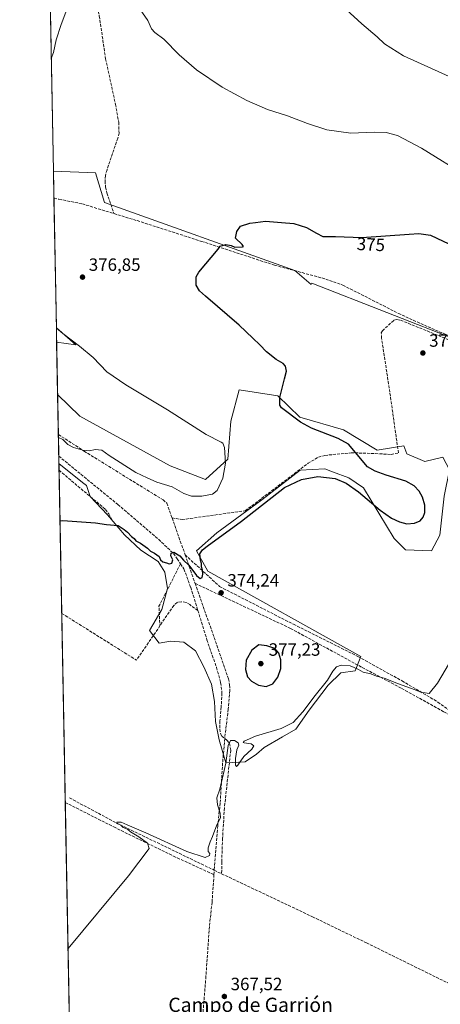
# Model space of a CAD drawing. Units: metres. Extents: x 632071 to 635547, y 4690354 to 4692733.
# Drawn here: x 632071 to 632308, y 4691191 to 4691745 of the extents above; entities that cross this region are included whole.
import ezdxf
from ezdxf.enums import TextEntityAlignment as Align

# ---------------------------------------------------------------- set-up
doc = ezdxf.new("R2010")
doc.units = ezdxf.units.M
doc.header["$MEASUREMENT"] = 0
doc.linetypes.add('DGN Style 3', pattern=[2.307223458686699, 1.648016756204785, -0.6592067024819142])
for name, color, linetype, lineweight in [('Comarca CxS', 21, 'Continuous', 0), ('Comunidad Autónoma CxS', 142, 'Continuous', 0), ('Corriente artificial lineal', 4, 'DGN Style 3', 13), ('Cultivos herbáceos CxS', 92, 'Continuous', 0), ('Curva de nivel maestra', 30, 'Continuous', 30), ('Curva de nivel normal', 30, 'Continuous', 0), ('Municipio CxS', 4, 'Continuous', 0), ('Pastizal CxS', 92, 'Continuous', 0), ('Provincia CxS', 1, 'Continuous', 0), ('Punto de cota en terreno', 7, 'Continuous', 0), ('Rótulo de curva de nivel directora', 7, 'Continuous', 0), ('Rótulo de punto de cota en terreno', 7, 'Continuous', 0), ('Suelo desnudo CxS', 253, 'Continuous', 0), ('Texto cartográfico', 7, 'Continuous', 0)]:
    doc.layers.add(name, color=color, linetype=linetype, lineweight=lineweight)
doc.styles.add('Style-Arial', font='txt')

# ---------------------------------------------------------------- blocks, each defined once
blk = doc.blocks.new('*U8')
at = {"layer": 'Pastizal CxS', "color": 92, "linetype": 'Continuous', "lineweight": 0}
blk.add_polyline3d([(632253.5888999999, 4691514.551100001, 373.9928000000073), (632272.4473000001, 4691503.101100001, 373.6396999999997), (632287.4977000002, 4691505.442500001, 372.8144000000029), (632289.2851, 4691501.080499999, 372.8365999999951), (632299.3879000006, 4691496.702500001, 372.7130000000034), (632309.4907000001, 4691499.059699999, 372.3497999999963), (632313.1948999995, 4691491.987700001, 371.8788999999961), (632310.1639, 4691477.170299999, 372.1036000000022), (632307.8063000003, 4691455.281099999, 371.7302000000054), (632303.0312999999, 4691446.4321, 371.6232000000018), (632288.4190999996, 4691446.9923, 372.1883999999991), (632282.0361000003, 4691453.313300001, 372.872199999998), (632264.7463999996, 4691481.8167, 374.7624000000069), (632256.4612999996, 4691487.491699999, 375.1524000000064), (632247.3021000001, 4691490.928900001, 375.2192000000068), (632243.0975000003, 4691492.5067, 375.2562999999937), (632229.1272999998, 4691491.799900001, 375.7341000000015), (632207.6120999996, 4691475.1691, 375.9179000000004), (632182.2956999998, 4691456.612299999, 375.852899999998), (632170.7695000004, 4691446.467900001, 375.644100000005), (632177.1101000002, 4691434.975500001, 374.9716000000044), (632263.3198999995, 4691387.020300001, 371.7206000000006), (632260.0870000003, 4691378.938100001, 370.2115000000049), (632252.0044999998, 4691377.860500001, 370.0834999999934), (632244.9999000002, 4691370.856100001, 370.3557000000001), (632234.2235000003, 4691356.846899999, 370.4907999999996), (632226.6801000005, 4691346.070699999, 370.1293000000005), (632219.1365, 4691341.760299999, 370.0292000000045), (632208.8991, 4691335.833500001, 369.801999999996), (632204.5884999996, 4691332.061699999, 369.9590999999928), (632198.1227000002, 4691327.751300001, 369.9070000000065), (632187.3463000003, 4691327.2127, 370.4260000000068), (632183.5746999999, 4691340.144300001, 371.3846999999951), (632181.4194999998, 4691350.3817, 372.574099999998), (632180.8809000002, 4691361.696900001, 372.7786999999953), (632179.2644999997, 4691371.395500001, 372.7277999999933), (632174.9540999997, 4691381.0941, 372.6916999999958), (632170.1048999998, 4691390.254100001, 372.6018999999943), (632163.6393999998, 4691395.103499999, 372.5020999999979), (632156.0959000001, 4691395.642300001, 372.6665000000066), (632149.6300999997, 4691394.5647, 372.7467999999935), (632144.2418999998, 4691401.569300001, 373.4796000000061), (632151.2467999998, 4691413.4231, 373.9379000000045), (632154.4797, 4691425.277100001, 374.8387999999977), (632152.8633000003, 4691434.436899999, 374.9064999999973), (632149.0916999998, 4691440.3639, 375.0160000000033), (632139.3931, 4691446.8299, 375.0007999999943), (632130.2333000004, 4691455.4509, 375.0546000000031), (632120.5349000003, 4691466.766100001, 375.9732999999979), (632110.8362999996, 4691477.003699999, 376.4385000000038), (632108.7889, 4691483.1461, 377.2271999999939), (632106.5705000004, 4691484.814900001, 377.4272000000055), (632093.2664999999, 4691495.516899999, 377.8631000000024), (632092.5329, 4691534.378599999, 384.7986999999994), (632105.0780999997, 4691522.297700001, 384.021900000007), (632155.9286000002, 4691494.3463, 382.876099999994), (632175.7972999997, 4691486.6007, 382.4801000000007), (632188.4370999997, 4691498.074300001, 380.0299999999988), (632190.0225000001, 4691519.490499999, 378.7010000000009), (632194.7796999998, 4691536.9395, 376.7467999999935), (632216.6107000001, 4691533.600299999, 375.6490999999951), (632228.9807000002, 4691521.6613, 374.3282000000036)], close=True, dxfattribs=at)
blk.add_3dface([(632091.8251, 4691571.870999999, 380.0402000000031), (632102.8216000004, 4691562.3223, 380.1205999999947), (632091.9752000002, 4691563.922599999, 382.2641000000003)], dxfattribs=at)
blk = doc.blocks.new('*U11')
at = {"layer": 'Cultivos herbáceos CxS', "color": 92, "linetype": 'Continuous', "lineweight": 0}
for points in [[(632114.8200000003, 4690353.800000001, 365.2271000000038), (632093.2664999999, 4691495.516899999, 377.8631000000024), (632106.5705000004, 4691484.814900001, 377.4272000000055), (632108.7889, 4691483.1461, 377.2271999999939), (632110.8362999996, 4691477.003699999, 376.4385000000038), (632120.5349000003, 4691466.766100001, 375.9732999999979), (632130.2333000004, 4691455.4509, 375.0546000000031), (632139.3931, 4691446.8299, 375.0007999999943), (632149.0916999998, 4691440.3639, 375.0160000000033), (632152.8633000003, 4691434.436899999, 374.9064999999973), (632154.4797, 4691425.277100001, 374.8387999999977), (632151.2467999998, 4691413.4231, 373.9379000000045), (632144.2418999998, 4691401.569300001, 373.4796000000061), (632149.6300999997, 4691394.5647, 372.7467999999935), (632156.0959000001, 4691395.642300001, 372.6665000000066), (632163.6393999998, 4691395.103499999, 372.5020999999979), (632170.1048999998, 4691390.254100001, 372.6018999999943), (632174.9540999997, 4691381.0941, 372.6916999999958), (632179.2644999997, 4691371.395500001, 372.7277999999933), (632180.8809000002, 4691361.696900001, 372.7786999999953), (632181.4194999998, 4691350.3817, 372.574099999998), (632183.5746999999, 4691340.144300001, 371.3846999999951), (632187.3463000003, 4691327.2127, 370.4260000000068), (632198.1227000002, 4691327.751300001, 369.9070000000065), (632204.5884999996, 4691332.061699999, 369.9590999999928), (632208.8991, 4691335.833500001, 369.801999999996), (632219.1365, 4691341.760299999, 370.0292000000045), (632226.6801000005, 4691346.070699999, 370.1293000000005), (632234.2235000003, 4691356.846899999, 370.4907999999996), (632244.9999000002, 4691370.856100001, 370.3557000000001), (632252.0044999998, 4691377.860500001, 370.0834999999934), (632260.0870000003, 4691378.938100001, 370.2115000000049), (632263.3198999995, 4691387.020300001, 371.7206000000006), (632177.1101000002, 4691434.975500001, 374.9716000000044), (632170.7695000004, 4691446.467900001, 375.644100000005), (632182.2956999998, 4691456.612299999, 375.852899999998), (632207.6120999996, 4691475.1691, 375.9179000000004), (632229.1272999998, 4691491.799900001, 375.7341000000015), (632243.0975000003, 4691492.5067, 375.2562999999937), (632247.3021000001, 4691490.928900001, 375.2192000000068), (632256.4612999996, 4691487.491699999, 375.1524000000064), (632264.7463999996, 4691481.8167, 374.7624000000069), (632282.0361000003, 4691453.313300001, 372.872199999998), (632288.4190999996, 4691446.9923, 372.1883999999991), (632303.0312999999, 4691446.4321, 371.6232000000018), (632307.8063000003, 4691455.281099999, 371.7302000000054), (632310.1639, 4691477.170299999, 372.1036000000022)], [(632309.4907000001, 4691499.059699999, 372.3497999999963), (632299.3879000006, 4691496.702500001, 372.7130000000034), (632289.2851, 4691501.080499999, 372.8365999999951), (632287.4977000002, 4691505.442500001, 372.8144000000029), (632272.4473000001, 4691503.101100001, 373.6396999999997), (632253.5888999999, 4691514.551100001, 373.9928000000073), (632228.9807000002, 4691521.6613, 374.3282000000036), (632216.6107000001, 4691533.600299999, 375.6490999999951), (632194.7796999998, 4691536.9395, 376.7467999999935), (632190.0225000001, 4691519.490499999, 378.7010000000009), (632188.4370999997, 4691498.074300001, 380.0299999999988), (632175.7972999997, 4691486.6007, 382.4801000000007), (632155.9286000002, 4691494.3463, 382.876099999994), (632105.0780999997, 4691522.297700001, 384.021900000007), (632092.5329, 4691534.378599999, 384.7986999999994), (632091.9752000002, 4691563.922599999, 382.2641000000003), (632102.8216000004, 4691562.3223, 380.1205999999947), (632091.8251, 4691571.870999999, 380.0402000000031), (632090.1607999997, 4691660.032299999, 377.7768999999971), (632113.8790999996, 4691659.0439, 377.1894000000029), (632118.9791000001, 4691642.4683, 376.7682000000059), (632226.0815000003, 4691604.2163, 374.3515999999945), (632235.3595000004, 4691596.203500001, 374.1886999999988), (632235.6404999997, 4691597.1185, 374.1879999999946), (632320.1095000004, 4691564.124700001, 373.0987000000023)]]:
    blk.add_polyline3d(points, dxfattribs=at)
blk = doc.blocks.new('5PATER')
at = {"layer": 'Suelo desnudo CxS', "linetype": 'Continuous', "lineweight": 0}
h = blk.add_hatch(color=51, dxfattribs=at)
edge = h.paths.add_edge_path()
edge.add_ellipse((0, 0), major_axis=(-0.1095731443231308, -0.1110710700762829), ratio=0.9994222409660322, start_angle=0, end_angle=360)

msp = doc.modelspace()

# ---------------------------------------------------------------- linework, layer by layer
at = {"layer": 'Comarca CxS', "color": 21, "linetype": 'Continuous', "lineweight": 0, "flags": 128}
msp.add_lwpolyline([(635546.6100010106, 4690419.359983094), (633222.7329999525, 4690374.965257253), (632114.8200009863, 4690353.799983092), (632071.1500009854, 4692667.059983067), (635254.9920842061, 4692727.903331712)], dxfattribs=at)
at = {"layer": 'Comunidad Autónoma CxS', "color": 142, "linetype": 'Continuous', "lineweight": 0, "flags": 128}
msp.add_lwpolyline([(635546.6100010106, 4690419.359983094), (633222.7329999525, 4690374.965257253), (632114.8200009863, 4690353.799983092), (632071.1500009854, 4692667.059983067), (635254.9920842061, 4692727.903331712)], dxfattribs=at)
at = {"layer": 'Corriente artificial lineal', "color": 4, "linetype": 'DGN Style 3', "lineweight": 13, "extrusion": (0.03949753080037605, -0.1121708261864005, 0.9929036462886688), "elevation": -500901.0764776089, "flags": 128}
msp.add_lwpolyline([(2154451.663419251, 4185319.853966419), (2154451.663419251, 4185297.687263388)], dxfattribs=at)
at = {"layer": 'Corriente artificial lineal', "color": 4, "linetype": 'DGN Style 3', "lineweight": 13, "extrusion": (0.02529044716503327, -0.07201499671142693, 0.9970828619181286), "elevation": -321491.8842988955, "flags": 128}
msp.add_lwpolyline([(2150938.222606887, 4204686.471105468), (2150938.222606887, 4204669.399754937)], dxfattribs=at)
at = {"layer": 'Corriente artificial lineal', "color": 4, "linetype": 'DGN Style 3', "lineweight": 13, "extrusion": (0.06292584682665679, -0.07867422019220081, 0.9949124106564846), "elevation": -328942.7218676121, "flags": 128}
msp.add_lwpolyline([(3424011.37100696, 3252256.457545312), (3423987.013742187, 3252245.368019236), (3423980.581877171, 3252236.432473788)], dxfattribs=at)
at = {"layer": 'Corriente artificial lineal', "color": 4, "linetype": 'DGN Style 3', "lineweight": 13, "extrusion": (0.01284657424257376, -0.001200879962959843, 0.9999167582441774), "elevation": 2860.28711783464, "flags": 128}
msp.add_lwpolyline([(632037.8933886308, 4691418.059439476), (632037.8959897012, 4691418.057739396), (632080.0198711653, 4691391.727720488), (632093.180658224, 4691411.107734463)], dxfattribs=at)
at = {"layer": 'Corriente artificial lineal', "color": 4, "linetype": 'DGN Style 3', "lineweight": 13, "extrusion": (-0.1752713757958046, -0.4126695190657457, 0.8938589446107771), "elevation": -2046416.198645659, "flags": 128}
msp.add_lwpolyline([(-1252160.089816968, 4080709.607228718), (-1252129.305839499, 4080706.561605399), (-1252069.118700567, 4080703.363422113)], dxfattribs=at)
at = {"layer": 'Corriente artificial lineal', "color": 4, "linetype": 'DGN Style 3', "lineweight": 13, "extrusion": (0.001922432178937268, 0.02838414571670274, 0.9995952403480373), "elevation": 134741.7163500838, "flags": 128}
msp.add_lwpolyline([(-313726.8177185225, -4721338.016389574), (-313726.8177185224, -4721340.533158646)], dxfattribs=at)
at = {"layer": 'Corriente artificial lineal', "color": 4, "linetype": 'DGN Style 3', "lineweight": 13, "extrusion": (-0.01598877201350031, 0.00768690962169893, 0.99984262291121), "elevation": 26322.43363480553, "flags": 128}
msp.add_lwpolyline([(-4501935.928804463, -1462708.548807504), (-4501935.928804463, -1462703.932282013)], dxfattribs=at)
at = {"layer": 'Corriente artificial lineal', "color": 4, "linetype": 'DGN Style 3', "lineweight": 13}
for points in [[(632087.4253000002, 4691804.9365, 381.6328000000067), (632087.4301000005, 4691804.9301, 381.6322999999975), (632092.5900999998, 4691798.120100001, 381.206600000005), (632103.9901000002, 4691782.050100001, 380.6189000000013), (632108.1901000004, 4691774.190099999, 380.2209000000003), (632112.5701000001, 4691763.790100001, 379.7296999999962), (632116.0000999998, 4691747.440099999, 379.3328000000038), (632119.5500999996, 4691723.3201, 378.5148000000045), (632125.1401000004, 4691697.640100001, 377.6407000000036), (632126.9200999998, 4691687.5001, 377.6606999999931), (632127.1300999997, 4691681.5001, 377.7440000000061), (632126.4901000002, 4691678.670100001, 377.6358999999939), (632120.3601000002, 4691660.8301, 377.2081000000035), (632119.4801000003, 4691657.610099999, 377.2014000000054), (632119.2200999996, 4691654.640100001, 377.1223000000027), (632119.5500999996, 4691651.1801, 377.0222000000067), (632120.2001, 4691647.8301, 376.8855999999942), (632124.2100999998, 4691636.210100001, 376.3027000000002)], [(632090.4521000005, 4691644.5999, 377.0117999999929), (632093.1901000004, 4691644.3301, 376.9000999999989), (632106.4600999998, 4691641.630100001, 376.6996999999974), (632124.2100999998, 4691636.210100001, 376.3027000000002)], [(632124.2100999998, 4691636.210100001, 376.3027000000002), (632137.3101000005, 4691632.210100001, 376.2587000000058), (632173.6201, 4691620.5701, 375.5409999999974), (632214.6700999998, 4691607.1601, 374.4910999999993), (632243.5701000001, 4691599.370100001, 374.2820999999968), (632253.2401000002, 4691595.920100001, 374.2161000000052), (632284.4700999996, 4691580.0101, 373.4422999999952), (632301.1700999998, 4691572.4801, 373.2704999999987), (632318.7100999998, 4691564.920100001, 373.0280000000057), (632320.4401000004, 4691563.770099999, 373.1143000000012), (632321.2072999999, 4691561.8112, 373.1027000000031)], [(632157.0401, 4691464.960100001, 378.4676999999938), (632162.7001, 4691464.030099999, 377.9713999999949), (632198.2200999996, 4691469.0001, 376.3423000000039), (632233.5800999999, 4691495.6801, 375.5581999999995), (632239.4101, 4691499.200099999, 375.4854999999953), (632243.0301000001, 4691500.1501, 375.4948000000004), (632257.8300999999, 4691501.550100001, 375.0820999999996), (632264.5601000005, 4691501.450099999, 374.4296000000031), (632280.3501000004, 4691500.700099999, 373.574099999998), (632284.4901000002, 4691501.5001, 373.303899999999), (632279.6501000002, 4691535.640100001, 373.196100000001), (632275.0201000003, 4691566.020099999, 373.3371999999945), (632274.8101000005, 4691569.0601, 373.382500000007), (632275.4501, 4691570.290100001, 373.3375999999989), (632281.9901000002, 4691576.190099999, 373.0510999999969), (632283.6700999998, 4691576.590100001, 373.0679999999993), (632285.6901000004, 4691576.220100001, 373.0948000000063), (632321.2072999999, 4691561.8112, 373.1027000000031)], [(632092.9567999998, 4691511.9222, 380.7516000000033), (632092.9600999998, 4691511.920100001, 380.7513999999938), (632107.4700999996, 4691502.530099999, 380.3019000000059), (632151.9301000005, 4691475.0701, 379.0286000000052), (632154.0000999998, 4691473.270099999, 378.925900000002), (632157.0401, 4691464.960100001, 378.4676999999938)], [(632093.1869000001, 4691499.7327, 378.5342999999993), (632093.1901000004, 4691499.7301, 378.5341999999946), (632126.5000999998, 4691472.460100001, 376.8534000000073), (632149.4501, 4691452.860099999, 376.0742000000027), (632157.7500999998, 4691445.0001, 375.7170000000042), (632159.8201000001, 4691441.9301, 375.4498000000021), (632161.7401000002, 4691439.0801, 375.1852999999974)], [(632093.3378, 4691491.742000001, 377.3701000000001), (632119.4886999996, 4691469.7643, 376.1989999999932), (632121.3518000003, 4691467.254799999, 376.0546000000031), (632123.6801000005, 4691463.021500001, 375.5792999999976)], [(632164.3501000004, 4691444.200099999, 375.831600000005), (632183.7701000003, 4691426.390100001, 374.8782999999967), (632225.4001000002, 4691405.110099999, 372.679099999994), (632261.6901000004, 4691386.9801, 371.7265999999945), (632286.5500999996, 4691373.280099999, 370.3206000000064), (632306.7301000003, 4691361.380100001, 369.5338999999949), (632326.1901000004, 4691347.2501, 369.0185999999958)], [(632161.7401000002, 4691439.0801, 375.1852999999974), (632163.6700999998, 4691436.2301, 374.952099999995), (632167.5000999998, 4691425.9301, 374.0978999999934), (632171.5466, 4691412.8619, 372.9165000000066)], [(632169.9901000002, 4691428.140100001, 374.5286000000052), (632223.7001, 4691402.800100001, 372.9600000000065), (632264.1401000004, 4691380.8101, 370.7848999999987), (632286.3300999999, 4691369.0601, 369.8390999999974), (632310.1401000004, 4691355.850099999, 369.0623000000051), (632326.1901000004, 4691347.2501, 369.0185999999958)], [(632169.9901000002, 4691428.140100001, 374.5286000000052), (632188.7901, 4691374.5001, 373.320200000002), (632189.4101, 4691371.0701, 373.2170000000042), (632189.4901000002, 4691367.860099999, 373.0166000000027), (632188.6300999997, 4691357.3101, 372.5007999999943), (632186.7001, 4691341.340100001, 371.3853999999992), (632186.6599000003, 4691340.876, 371.3539000000019)], [(632171.5466, 4691412.8619, 372.9165000000066), (632167.0301000001, 4691416.1601, 373.0228000000061), (632164.8400999998, 4691417.470100001, 373.0758999999962), (632162.2401000002, 4691417.780099999, 373.2119999999995), (632160.0401, 4691417.540100001, 373.584600000002), (632158.0301000001, 4691415.7501, 373.6659000000073), (632150.1401000004, 4691404.290100001, 373.1679000000004)], [(632171.5466, 4691412.8619, 372.9165000000066), (632176.6501000002, 4691396.380100001, 372.7609999999986), (632182.0401, 4691380.8101, 372.7160000000004), (632184.3601000002, 4691372.300100001, 372.991399999999), (632185.0900999998, 4691366.520099999, 372.8610000000044), (632184.6601, 4691358.6601, 372.8090999999986), (632183.9700999996, 4691350.6501, 372.5170999999973), (632183.9101, 4691346.170100001, 372.0866999999998), (632184.2100999998, 4691343.940099999, 371.7917000000016), (632184.9301000005, 4691342.2401, 371.5492999999988), (632186.6599000003, 4691340.876, 371.3539000000019)], [(632186.6599000003, 4691340.876, 371.3539000000019), (632185.4700999996, 4691327.140100001, 370.3331999999937), (632184.1001000004, 4691304.5101, 369.8932999999961), (632182.7100999998, 4691291.800100001, 370.0567000000011), (632180.7600999996, 4691266.7401, 368.9422999999952)], [(632186.6599000003, 4691340.876, 371.3539000000019), (632187.9101, 4691339.890100001, 371.2283000000025), (632189.4001000002, 4691338.100099999, 370.9415000000009), (632190.0201000003, 4691334.220100001, 370.5011999999988), (632186.4700999996, 4691301.8101, 369.797900000005), (632185.4401000004, 4691284.720100001, 369.7614999999932), (632184.9600999998, 4691271.370100001, 369.4308000000019), (632184.9200999998, 4691264.7401, 369.0241999999998)], [(632096.8650000002, 4691304.9027, 371.7994000000036), (632096.8701, 4691304.9001, 371.7991000000038), (632124.2100999998, 4691291.0701, 370.4983000000066), (632157.8300999999, 4691274.6801, 369.2967999999965), (632180.5900999998, 4691264.2301, 369.0139000000054)], [(632180.5900999998, 4691264.2301, 369.0139000000054), (632179.5401, 4691248.690099999, 368.1275000000023), (632178.0201000003, 4691235.090100001, 367.895199999999), (632176.0601000005, 4691207.040100001, 367.9741999999969), (632165.5301000001, 4691078.120100001, 367.3588000000018), (632163.3247999996, 4691050.123600001, 367.3937000000006)], [(632184.9200999998, 4691264.7401, 369.0241999999998), (632236.0701000001, 4691240.5701, 368.6656999999978), (632266.4501, 4691225.870100001, 368.1548999999941), (632316.9200999998, 4691201.0801, 368.1931999999942), (632323.1754000002, 4691214.1314, 368.1300999999949), (632324.2117999997, 4691213.958699999, 368.1652000000031)]]:
    msp.add_polyline3d(points, dxfattribs=at)
at = {"layer": 'Cultivos herbáceos CxS', "color": 92, "linetype": 'Continuous', "lineweight": 0, "extrusion": (0.0005019873077131089, -0.0265911237611602, 0.9996462675095934), "elevation": -124061.5680581401, "flags": 128}
msp.add_lwpolyline([(720530.9521225123, 4677248.747609513), (720530.9521225123, 4677393.728812164)], dxfattribs=at)
at = {"layer": 'Cultivos herbáceos CxS', "color": 92, "linetype": 'Continuous', "lineweight": 0, "extrusion": (0.0009343382839756385, -0.04949908049115895, 0.9987737321548366), "elevation": -231264.9578955699, "flags": 128}
msp.add_lwpolyline([(720520.9838598769, 4673160.982085407), (720520.9838598768, 4673176.436185298)], dxfattribs=at)
at = {"layer": 'Cultivos herbáceos CxS', "color": 92, "linetype": 'Continuous', "lineweight": 0, "extrusion": (-0.0007851823911084048, 0.0415887055490629, 0.9991345069906085), "elevation": 194999.8050125166, "flags": 128}
msp.add_lwpolyline([(-720538.9024744564, -4674739.09503121), (-720538.9024744562, -4674811.899904025)], dxfattribs=at)
at = {"layer": 'Cultivos herbáceos CxS', "color": 92, "linetype": 'Continuous', "lineweight": 0, "extrusion": (0.2245538854706109, 0.2664935345906795, 0.9373135806876044), "elevation": 1392568.462830079, "flags": 128}
msp.add_lwpolyline([(2539722.44622454, -3744445.943468042), (2539713.120630693, -3744452.094341533), (2539727.682701984, -3744452.325053093)], dxfattribs=at)
at = {"layer": 'Cultivos herbáceos CxS', "color": 92, "linetype": 'Continuous', "lineweight": 0, "extrusion": (-0.001613190896954641, 0.08544301163897781, 0.996341753304152), "elevation": 400222.5316067042, "flags": 128}
msp.add_lwpolyline([(-720541.7625837468, -4661617.470081678), (-720541.7625837467, -4661647.127842333)], dxfattribs=at)
at = {"layer": 'Cultivos herbáceos CxS', "color": 92, "linetype": 'Continuous', "lineweight": 0, "extrusion": (0.002445244353284431, -0.1294573405476427, 0.991581977326325), "elevation": -605428.2280656016, "flags": 128}
msp.add_lwpolyline([(720579.6645904103, 4639381.262948072), (720579.6645904103, 4639385.070473216)], dxfattribs=at)
at = {"layer": 'Cultivos herbáceos CxS', "color": 92, "linetype": 'Continuous', "lineweight": 0, "extrusion": (0.0008158874975388376, -0.0432185222868794, 0.9990653100067732), "elevation": -201866.6059828053, "flags": 128}
msp.add_lwpolyline([(720531.8303894731, 4674287.886106585), (720531.8303894731, 4674368.476076541)], dxfattribs=at)
at = {"layer": 'Cultivos herbáceos CxS', "color": 92, "linetype": 'Continuous', "lineweight": 0, "extrusion": (0.0003703184203932961, -0.019616084931801, 0.9998075175133542), "elevation": -91419.23046462829, "flags": 128}
msp.add_lwpolyline([(720532.3625265858, 4677645.124838758), (720532.3625265858, 4677751.503262151)], dxfattribs=at)
at = {"layer": 'Cultivos herbáceos CxS', "color": 92, "linetype": 'Continuous', "lineweight": 0, "extrusion": (0.0002364409088363563, -0.01252455825771136, 0.9999215366898274), "elevation": -58235.29777393149, "flags": 128}
msp.add_lwpolyline([(632102.8884748801, 4690618.828877269), (632096.7594132768, 4690943.467140387)], dxfattribs=at)
at = {"layer": 'Cultivos herbáceos CxS', "color": 92, "linetype": 'Continuous', "lineweight": 0}
for points in [[(632320.1095000004, 4691564.124700001, 373.0987000000023), (632235.6404999997, 4691597.1185, 374.1879999999946), (632235.3595000004, 4691596.203500001, 374.1886999999988), (632226.0815000003, 4691604.2163, 374.3515999999945), (632118.9791000001, 4691642.4683, 376.7682000000059), (632113.8790999996, 4691659.0439, 377.1894000000029), (632090.1607999997, 4691660.032299999, 377.7768999999971), (632086.3344000002, 4691862.720600001, 387.9103999999934)], [(632090.1607999997, 4691660.032299999, 377.7768999999971), (632113.8790999996, 4691659.0439, 377.1894000000029), (632118.9791000001, 4691642.4683, 376.7682000000059), (632226.0815000003, 4691604.2163, 374.3515999999945), (632235.3595000004, 4691596.203500001, 374.1886999999988), (632235.6404999997, 4691597.1185, 374.1879999999946), (632320.1095000004, 4691564.124700001, 373.0987000000023), (632346.7845000002, 4691554.608300001, 373.0265999999974), (632347.5453000005, 4691553.531099999, 372.9934000000067), (632365.0598999998, 4691551.9387, 373.8122000000003), (632398.2106999997, 4691532.812899999, 376.5182000000059), (632414.7858999996, 4691520.0625, 379.6851000000024), (632450.4868000001, 4691499.661499999, 379.3610000000044), (632482.3624999998, 4691477.9857, 379.5412000000069), (632468.3367, 4691451.210100001, 379.2921000000061), (632456.8613, 4691439.7349, 379.2786999999953), (632444.1108999997, 4691441.0101, 377.9755000000005), (632436.4607999995, 4691437.184900001, 375.1578000000009), (632436.4607999995, 4691429.534700001, 374.2918999999966), (632447.9358999999, 4691416.784299999, 373.9784999999974), (632459.4108999996, 4691404.0339, 371.0837999999931), (632469.7452999996, 4691398.220699999, 370.187699999995)], [(632090.1607999997, 4691660.032299999, 377.7768999999971), (632113.8790999996, 4691659.0439, 377.1894000000029), (632118.9791000001, 4691642.4683, 376.7682000000059), (632226.0815000003, 4691604.2163, 374.3515999999945), (632235.3595000004, 4691596.203500001, 374.1886999999988), (632235.6404999997, 4691597.1185, 374.1879999999946), (632320.1095000004, 4691564.124700001, 373.0987000000023), (632346.7845000002, 4691554.608300001, 373.0265999999974), (632347.5453000005, 4691553.531099999, 372.9934000000067), (632365.0598999998, 4691551.9387, 373.8122000000003), (632398.2106999997, 4691532.812899999, 376.5182000000059), (632414.7858999996, 4691520.0625, 379.6851000000024), (632450.4868000001, 4691499.661499999, 379.3610000000044), (632482.3624999998, 4691477.9857, 379.5412000000069), (632468.3367, 4691451.210100001, 379.2921000000061), (632456.8613, 4691439.7349, 379.2786999999953), (632444.1108999997, 4691441.0101, 377.9755000000005), (632436.4607999995, 4691437.184900001, 375.1578000000009), (632436.4607999995, 4691429.534700001, 374.2918999999966), (632447.9358999999, 4691416.784299999, 373.9784999999974), (632459.4108999996, 4691404.0339, 371.0837999999931), (632469.7452999996, 4691398.220699999, 370.187699999995)], [(632309.4907000001, 4691499.059699999, 372.3497999999963), (632299.3879000006, 4691496.702500001, 372.7130000000034), (632289.2851, 4691501.080499999, 372.8365999999951), (632287.4977000002, 4691505.442500001, 372.8144000000029), (632272.4473000001, 4691503.101100001, 373.6396999999997), (632253.5888999999, 4691514.551100001, 373.9928000000073), (632228.9807000002, 4691521.6613, 374.3282000000036), (632216.6107000001, 4691533.600299999, 375.6490999999951), (632194.7796999998, 4691536.9395, 376.7467999999935), (632190.0225000001, 4691519.490499999, 378.7010000000009), (632188.4370999997, 4691498.074300001, 380.0299999999988), (632175.7972999997, 4691486.6007, 382.4801000000007), (632155.9286000002, 4691494.3463, 382.876099999994), (632105.0780999997, 4691522.297700001, 384.021900000007), (632092.5329, 4691534.378599999, 384.7986999999994)], [(632093.2664999999, 4691495.516899999, 377.8631000000024), (632106.5705000004, 4691484.814900001, 377.4272000000055), (632108.7889, 4691483.1461, 377.2271999999939), (632110.8362999996, 4691477.003699999, 376.4385000000038), (632120.5349000003, 4691466.766100001, 375.9732999999979), (632130.2333000004, 4691455.4509, 375.0546000000031), (632139.3931, 4691446.8299, 375.0007999999943), (632149.0916999998, 4691440.3639, 375.0160000000033), (632152.8633000003, 4691434.436899999, 374.9064999999973), (632154.4797, 4691425.277100001, 374.8387999999977), (632151.2467999998, 4691413.4231, 373.9379000000045), (632144.2418999998, 4691401.569300001, 373.4796000000061), (632149.6300999997, 4691394.5647, 372.7467999999935), (632156.0959000001, 4691395.642300001, 372.6665000000066), (632163.6393999998, 4691395.103499999, 372.5020999999979), (632170.1048999998, 4691390.254100001, 372.6018999999943), (632174.9540999997, 4691381.0941, 372.6916999999958), (632179.2644999997, 4691371.395500001, 372.7277999999933), (632180.8809000002, 4691361.696900001, 372.7786999999953), (632181.4194999998, 4691350.3817, 372.574099999998), (632183.5746999999, 4691340.144300001, 371.3846999999951), (632187.3463000003, 4691327.2127, 370.4260000000068), (632198.1227000002, 4691327.751300001, 369.9070000000065), (632204.5884999996, 4691332.061699999, 369.9590999999928), (632208.8991, 4691335.833500001, 369.801999999996), (632219.1365, 4691341.760299999, 370.0292000000045), (632226.6801000005, 4691346.070699999, 370.1293000000005), (632234.2235000003, 4691356.846899999, 370.4907999999996), (632244.9999000002, 4691370.856100001, 370.3557000000001), (632252.0044999998, 4691377.860500001, 370.0834999999934), (632260.0870000003, 4691378.938100001, 370.2115000000049), (632263.3198999995, 4691387.020300001, 371.7206000000006), (632177.1101000002, 4691434.975500001, 374.9716000000044), (632170.7695000004, 4691446.467900001, 375.644100000005), (632182.2956999998, 4691456.612299999, 375.852899999998), (632207.6120999996, 4691475.1691, 375.9179000000004), (632229.1272999998, 4691491.799900001, 375.7341000000015), (632243.0975000003, 4691492.5067, 375.2562999999937), (632247.3021000001, 4691490.928900001, 375.2192000000068), (632256.4612999996, 4691487.491699999, 375.1524000000064), (632264.7463999996, 4691481.8167, 374.7624000000069), (632282.0361000003, 4691453.313300001, 372.872199999998), (632288.4190999996, 4691446.9923, 372.1883999999991), (632303.0312999999, 4691446.4321, 371.6232000000018), (632307.8063000003, 4691455.281099999, 371.7302000000054), (632310.1639, 4691477.170299999, 372.1036000000022)]]:
    msp.add_polyline3d(points, dxfattribs=at)
at = {"layer": 'Curva de nivel maestra', "color": 30, "linetype": 'Continuous', "lineweight": 30, "elevation": 375, "flags": 128}
for points in [[(632093.8729999998, 4691463.389400001), (632095.5199999996, 4691463.5001), (632113.8399999999, 4691462.270099999), (632120.0899999999, 4691461.340100001), (632126.6399999997, 4691460.6501), (632130.04, 4691458.4101), (632131.8899999997, 4691456.920100001), (632134.1100000005, 4691454.4801), (632135.5999999996, 4691453.300100001), (632136.6500000004, 4691452.140100001), (632139.1900000004, 4691450.7401), (632143.0700000003, 4691447.9001), (632144.8899999997, 4691446.2601), (632147.1699999999, 4691445.200099999), (632148.4500000002, 4691444.1501), (632149.7199999997, 4691443.3101), (632150.3899999997, 4691441.460100001), (632151.7300000006, 4691440.3201), (632153.8399999999, 4691439.700099999), (632155.3300000001, 4691439.110099999), (632156.8499999996, 4691439.540100001), (632157.3399999999, 4691441.450099999), (632156.3499999996, 4691443.610099999), (632156.3899999997, 4691445.140100001), (632158.04, 4691445.610099999), (632161.4400000004, 4691443.640100001), (632163.5199999996, 4691441.220100001), (632166.4199999999, 4691438.460100001), (632170.8300000001, 4691432.530099999), (632172.8899999997, 4691430.850099999), (632173.8799999999, 4691431.460100001), (632174.3499999996, 4691433.3301), (632174.0599999997, 4691435.6501), (632173.4800000006, 4691437.370100001), (632173.5700000003, 4691439.3201), (632173.0499999998, 4691441.2601), (632172.7199999997, 4691444.770099999), (632174.1500000004, 4691447.0001), (632176.8200000003, 4691449.0701), (632196.0999999996, 4691463.170100001), (632220.2400000002, 4691482.0101), (632229.8799999999, 4691486.5801), (632239.0899999999, 4691488.1801), (632248.8700000001, 4691487.190099999), (632255.0700000003, 4691484.550100001), (632261.9900000002, 4691479.6601), (632274.1799999997, 4691469.2501), (632280.5499999998, 4691464.8301), (632285.1699999999, 4691462.6801), (632289.2400000002, 4691461.7301), (632293.4800000006, 4691461.940099999), (632296.6699999999, 4691463.380100001), (632298.3799999999, 4691465.340100001), (632299.2800000003, 4691467.9801), (632299.2800000003, 4691472.0701), (632298.0700000003, 4691476.5701), (632296.1799999997, 4691480.0001), (632293.4199999999, 4691482.9301), (632288.7100000001, 4691485.670100001), (632277.6299999999, 4691488.9801), (632271.3499999996, 4691491.220100001), (632267.04, 4691493.800100001), (632260.3300000001, 4691501.770099999), (632256.3099999997, 4691506.370100001), (632250.5199999996, 4691509.6801), (632235.5899999999, 4691515.4801), (632229.4100000003, 4691518.8301), (632218.6600000003, 4691526.840100001), (632217.6699999999, 4691528.380100001), (632217.75, 4691532.630100001), (632220.25, 4691543.1801), (632221.3899999997, 4691547.5701), (632220.9400000004, 4691550.3101), (632219.5599999997, 4691551.920100001), (632215.5800000001, 4691554.1801), (632210.0999999996, 4691558.4001), (632206.3399999999, 4691562.270099999), (632202.3899999997, 4691566.090100001), (632194.7999999998, 4691573.5001), (632175.79, 4691589.6601), (632172.3899999997, 4691592.800100001), (632170.6500000004, 4691595.870100001), (632170.6399999997, 4691600.5601), (632172.0899999999, 4691603.2301), (632182.9699999997, 4691616.090100001), (632184.0300000003, 4691617.940099999), (632187.3600000005, 4691618.710100001), (632190.2000000002, 4691618.200099999), (632192.3200000003, 4691617.3101), (632196.6100000005, 4691617.4301), (632197.1399999997, 4691617.7501), (632196.4100000003, 4691618.7401), (632192.7300000006, 4691622.440099999), (632193.4800000006, 4691626.100099999), (632195.5, 4691629.0601), (632200.7000000002, 4691630.850099999), (632204.0300000003, 4691631.2401), (632209.5700000003, 4691631.840100001), (632218.6600000003, 4691631.120100001), (632225.6200000001, 4691630.590100001), (632232.6699999999, 4691628.380100001), (632238.4000000004, 4691625.110099999), (632241.9299999997, 4691623.300100001), (632249.0099999999, 4691623.390100001), (632263.9199999999, 4691622.6501), (632290.5199999996, 4691624.670100001), (632295.9500000002, 4691624.950099999), (632302.5800000001, 4691623.970100001), (632316.54, 4691617.5701)], [(632209.9699999997, 4691370.140100001), (632213.7599999999, 4691371.6501), (632216.6299999999, 4691375.4101), (632218.3099999997, 4691380.3101), (632218.29, 4691385.0801), (632217.0999999996, 4691388.9101), (632214.79, 4691391.450099999), (632210.3899999997, 4691392.9801), (632205.8099999997, 4691393.5101), (632201.9900000002, 4691390.5101), (632198.8099999997, 4691384.850099999), (632198.2599999999, 4691379.640100001), (632199.5300000003, 4691375.620100001), (632201.7999999998, 4691373.050100001), (632205.6100000005, 4691370.780099999), (632209.9699999997, 4691370.140100001)]]:
    msp.add_lwpolyline(points, dxfattribs=at)
at = {"layer": 'Curva de nivel normal', "color": 30, "linetype": 'Continuous', "lineweight": 0, "flags": 128}
for points, elevation in [([(632248.54, 4691757.2501), (632263.9500000002, 4691742.9901), (632272.4900000002, 4691735.670100001), (632276.6799999997, 4691731.6601), (632287.29, 4691724.9901), (632316.79, 4691711.640100001)], 380), ([(632099.3499999996, 4691755.5601), (632094.4500000002, 4691742.6601), (632091.7199999997, 4691733.950099999), (632090.1299999999, 4691726.840100001), (632088.9625000004, 4691723.505100001)], 380), ([(632323.5300000003, 4691656.870100001), (632297.4500000002, 4691673.0001), (632283.8799999999, 4691680.100099999), (632277.6100000005, 4691681.790100001), (632270.8300000001, 4691681.9101), (632257.6900000004, 4691681.420100001), (632244.1900000004, 4691683.3301), (632233.2400000002, 4691686.800100001), (632221.9299999997, 4691691.1801), (632210.7599999999, 4691694.8101), (632199.0700000003, 4691699.7501), (632185.1900000004, 4691707.360099999), (632170.8200000003, 4691717.1501), (632161.0599999997, 4691725.5801), (632152.3399999999, 4691734.280099999), (632147.2599999999, 4691738.120100001), (632145.4900000002, 4691740.220100001), (632143.3600000005, 4691744.8201), (632137.7800000003, 4691752.920100001)], 380), ([(632091.8294000003, 4691571.643300001), (632095.3899999997, 4691568.7501), (632104.8799999999, 4691561.5801), (632112.4900000002, 4691555.290100001), (632120.1900000004, 4691547.220100001), (632130.8899999997, 4691539.850099999), (632154.4699999997, 4691525.700099999), (632176.1699999999, 4691511.870100001), (632184.5599999997, 4691507.590100001), (632185.5899999999, 4691506.960100001), (632186.4900000002, 4691504.520099999), (632187.1600000003, 4691495.7601), (632185.6399999997, 4691487.2401), (632182.3399999999, 4691480.450099999), (632179.7999999998, 4691478.420100001), (632173.7400000002, 4691477.280099999), (632167.9600000001, 4691477.290100001), (632163.7000000002, 4691478.670100001), (632156.9600000001, 4691482.4301), (632148.4100000003, 4691485.0801), (632142.9900000002, 4691487.460100001), (632136.5, 4691490.5601), (632121.5999999996, 4691500.050100001), (632117.3700000001, 4691503.120100001), (632113.7000000002, 4691503.460100001), (632110.5199999996, 4691502.640100001), (632106.6600000003, 4691503.020099999), (632101.4900000002, 4691504.520099999), (632098.3200000003, 4691506.350099999), (632095.4100000003, 4691509.0801), (632092.9903999995, 4691510.1425)], 380), ([(632315.1399999997, 4691386.6501), (632306.5499999998, 4691371.950099999), (632301.8600000005, 4691366.2601), (632299.5300000003, 4691366.530099999), (632297.5300000003, 4691366.770099999), (632293.9299999997, 4691368.1601), (632284.5099999999, 4691371.610099999), (632276.5099999999, 4691374.860099999), (632272.1399999997, 4691375.9001), (632269.0199999996, 4691377.290100001), (632264.7000000002, 4691378.110099999), (632262.04, 4691379.7301), (632259.5199999996, 4691380.880100001), (632257.2699999996, 4691381.8101), (632252.3099999997, 4691382.0801), (632249.5199999996, 4691381.1601), (632247.5, 4691378.790100001), (632244.5, 4691373.7501), (632237.6100000005, 4691365.100099999), (632230.6699999999, 4691355.890100001), (632225.1299999999, 4691349.840100001), (632218.5300000003, 4691346.420100001), (632204.0499999998, 4691342.100099999), (632197.6900000004, 4691339.440099999), (632197.0199999996, 4691338.590100001), (632197.5599999997, 4691338.340100001), (632201.4699999997, 4691337.8201), (632202.9699999997, 4691336.770099999), (632201.9500000002, 4691334.8201), (632197.4699999997, 4691330.770099999), (632193.9500000002, 4691325.770099999), (632193.3099999997, 4691325.1501), (632192.6699999999, 4691325.770099999), (632192.6699999999, 4691329.530099999), (632193.5099999999, 4691334.4801), (632194.5800000001, 4691337.050100001), (632194.2999999998, 4691338.4301), (632192.1900000004, 4691339.670100001), (632189.8399999999, 4691339.8201), (632188.5999999996, 4691337.0001), (632187.29, 4691326.940099999), (632185.7800000003, 4691320.460100001), (632183.8399999999, 4691312.340100001), (632182.2599999999, 4691307.5701), (632182.4900000002, 4691303.5101), (632184.1200000001, 4691298.8101), (632184.2400000002, 4691296.140100001), (632182.2199999997, 4691292.280099999), (632179.7999999998, 4691285.720100001), (632178.3799999999, 4691282.6801), (632177.3399999999, 4691279.2601), (632177.3899999997, 4691277.290100001), (632178.2300000006, 4691276.140100001), (632178.1600000003, 4691275.030099999), (632175.7000000002, 4691273.860099999), (632165.4000000004, 4691277.2501), (632142.1600000003, 4691287.850099999), (632131.6399999997, 4691292.3301), (632128.3300000001, 4691293.800100001), (632125.9500000002, 4691293.7501), (632125.8200000003, 4691292.960100001), (632128.0999999996, 4691292.130100001), (632129.4900000002, 4691290.850099999), (632131.8799999999, 4691289.9001), (632133.5700000003, 4691288.2601), (632138.2400000002, 4691285.600099999), (632143.1399999997, 4691282.0101), (632144, 4691278.970100001), (632132.3600000005, 4691263.540100001), (632098.4171000002, 4691222.683800001)], 370)]:
    msp.add_lwpolyline(points, dxfattribs=dict(at, elevation=elevation))
at = {"layer": 'Municipio CxS', "color": 4, "linetype": 'Continuous', "lineweight": 0, "flags": 128}
msp.add_lwpolyline([(635546.6100010106, 4690419.359983094), (633222.7329999525, 4690374.965257253), (632114.8200009863, 4690353.799983092), (632071.1500009854, 4692667.059983067), (635254.9920842061, 4692727.903331712)], dxfattribs=at)
at = {"layer": 'Pastizal CxS', "color": 92, "linetype": 'Continuous', "lineweight": 0, "extrusion": (0.2245538854706109, 0.2664935345906795, 0.9373135806876044), "elevation": 1392568.462830079, "flags": 128}
msp.add_lwpolyline([(2539722.44622454, -3744445.943468042), (2539713.120630693, -3744452.094341533), (2539727.682701984, -3744452.325053093)], dxfattribs=at)
at = {"layer": 'Pastizal CxS', "color": 92, "linetype": 'Continuous', "lineweight": 0, "extrusion": (-0.005083345817472685, 0.2693631052856401, 0.9630252733475779), "elevation": 1260889.214825428, "flags": 128}
msp.add_lwpolyline([(-720501.5792982433, -4505701.755899882), (-720501.5792982434, -4505710.010943102)], dxfattribs=at)
at = {"layer": 'Pastizal CxS', "color": 92, "linetype": 'Continuous', "lineweight": 0, "extrusion": (0.003346833444687892, -0.1773008506689153, 0.9841510082593894), "elevation": -829318.827810412, "flags": 128}
msp.add_lwpolyline([(720524.2913288136, 4604660.768677424), (720524.2913288136, 4604683.590785358)], dxfattribs=at)
at = {"layer": 'Pastizal CxS', "color": 92, "linetype": 'Continuous', "lineweight": 0, "extrusion": (0.003377133881890473, -0.178902970033446, 0.9838609262898673), "elevation": -836816.1476661254, "flags": 128}
msp.add_lwpolyline([(720525.8051476864, 4603291.537721599), (720525.8051476864, 4603303.929383133)], dxfattribs=at)
at = {"layer": 'Pastizal CxS', "color": 92, "linetype": 'Continuous', "lineweight": 0, "extrusion": (0.002967536982397709, -0.1571713466591527, 0.9875668896401938), "elevation": -735119.7429897934, "flags": 128}
msp.add_lwpolyline([(720544.5177502211, 4620615.412030781), (720544.5177502211, 4620619.681768292)], dxfattribs=at)
at = {"layer": 'Pastizal CxS', "color": 92, "linetype": 'Continuous', "lineweight": 0}
for points in [[(632309.4907000001, 4691499.059699999, 372.3497999999963), (632299.3879000006, 4691496.702500001, 372.7130000000034), (632289.2851, 4691501.080499999, 372.8365999999951), (632287.4977000002, 4691505.442500001, 372.8144000000029), (632272.4473000001, 4691503.101100001, 373.6396999999997), (632253.5888999999, 4691514.551100001, 373.9928000000073), (632228.9807000002, 4691521.6613, 374.3282000000036), (632216.6107000001, 4691533.600299999, 375.6490999999951), (632194.7796999998, 4691536.9395, 376.7467999999935), (632190.0225000001, 4691519.490499999, 378.7010000000009), (632188.4370999997, 4691498.074300001, 380.0299999999988), (632175.7972999997, 4691486.6007, 382.4801000000007), (632155.9286000002, 4691494.3463, 382.876099999994), (632105.0780999997, 4691522.297700001, 384.021900000007), (632092.5329, 4691534.378599999, 384.7986999999994)], [(632093.2664999999, 4691495.516899999, 377.8631000000024), (632106.5705000004, 4691484.814900001, 377.4272000000055), (632108.7889, 4691483.1461, 377.2271999999939), (632110.8362999996, 4691477.003699999, 376.4385000000038), (632120.5349000003, 4691466.766100001, 375.9732999999979), (632130.2333000004, 4691455.4509, 375.0546000000031), (632139.3931, 4691446.8299, 375.0007999999943), (632149.0916999998, 4691440.3639, 375.0160000000033), (632152.8633000003, 4691434.436899999, 374.9064999999973), (632154.4797, 4691425.277100001, 374.8387999999977), (632151.2467999998, 4691413.4231, 373.9379000000045), (632144.2418999998, 4691401.569300001, 373.4796000000061), (632149.6300999997, 4691394.5647, 372.7467999999935), (632156.0959000001, 4691395.642300001, 372.6665000000066), (632163.6393999998, 4691395.103499999, 372.5020999999979), (632170.1048999998, 4691390.254100001, 372.6018999999943), (632174.9540999997, 4691381.0941, 372.6916999999958), (632179.2644999997, 4691371.395500001, 372.7277999999933), (632180.8809000002, 4691361.696900001, 372.7786999999953), (632181.4194999998, 4691350.3817, 372.574099999998), (632183.5746999999, 4691340.144300001, 371.3846999999951), (632187.3463000003, 4691327.2127, 370.4260000000068), (632198.1227000002, 4691327.751300001, 369.9070000000065), (632204.5884999996, 4691332.061699999, 369.9590999999928), (632208.8991, 4691335.833500001, 369.801999999996), (632219.1365, 4691341.760299999, 370.0292000000045), (632226.6801000005, 4691346.070699999, 370.1293000000005), (632234.2235000003, 4691356.846899999, 370.4907999999996), (632244.9999000002, 4691370.856100001, 370.3557000000001), (632252.0044999998, 4691377.860500001, 370.0834999999934), (632260.0870000003, 4691378.938100001, 370.2115000000049), (632263.3198999995, 4691387.020300001, 371.7206000000006), (632177.1101000002, 4691434.975500001, 374.9716000000044), (632170.7695000004, 4691446.467900001, 375.644100000005), (632182.2956999998, 4691456.612299999, 375.852899999998), (632207.6120999996, 4691475.1691, 375.9179000000004), (632229.1272999998, 4691491.799900001, 375.7341000000015), (632243.0975000003, 4691492.5067, 375.2562999999937), (632247.3021000001, 4691490.928900001, 375.2192000000068), (632256.4612999996, 4691487.491699999, 375.1524000000064), (632264.7463999996, 4691481.8167, 374.7624000000069), (632282.0361000003, 4691453.313300001, 372.872199999998), (632288.4190999996, 4691446.9923, 372.1883999999991), (632303.0312999999, 4691446.4321, 371.6232000000018), (632307.8063000003, 4691455.281099999, 371.7302000000054), (632310.1639, 4691477.170299999, 372.1036000000022)]]:
    msp.add_polyline3d(points, dxfattribs=at)
at = {"layer": 'Provincia CxS', "color": 1, "linetype": 'Continuous', "lineweight": 0, "flags": 128}
msp.add_lwpolyline([(635546.6100010106, 4690419.359983094), (633222.7329999525, 4690374.965257253), (632114.8200009863, 4690353.799983092), (632071.1500009854, 4692667.059983067), (635254.9920842061, 4692727.903331712)], dxfattribs=at)

# ---------------------------------------------------------------- block references
at = {"layer": 'Cultivos herbáceos CxS', "color": 92, "linetype": 'Continuous', "lineweight": 0}
msp.add_blockref('*U11', (0, 0), dxfattribs=at)
at = {"layer": 'Pastizal CxS', "color": 92, "linetype": 'Continuous', "lineweight": 0}
msp.add_blockref('*U8', (0, 0), dxfattribs=at)
at = {"layer": 'Punto de cota en terreno', "color": 7, "linetype": 'Continuous', "lineweight": 0, "xscale": 10, "yscale": 10, "zscale": 10}
for p in [(632106.5499999998, 4691600.439999999, 376.8500000000058), (632298.2599999999, 4691557.75, 372.2599999999948), (632184.6200000001, 4691422.83, 374.2400000000052), (632207, 4691383, 377.2299999999959), (632186.4500000002, 4691195.720000001, 367.5200000000041)]:
    msp.add_blockref('5PATER', p, dxfattribs=at)

# ---------------------------------------------------------------- texts
at = {"layer": 'Rótulo de curva de nivel directora', "color": 7, "linetype": 'Continuous', "lineweight": 0, "style": 'Style-Arial'}
msp.add_text('375', height=7.000000000000002, rotation=357.1586095135726, dxfattribs=at).set_placement((632268.9753979702, 4691618.85924771), align=Align.MIDDLE_CENTER)
at = {"layer": 'Rótulo de punto de cota en terreno', "color": 7, "linetype": 'Continuous', "lineweight": 0, "style": 'Style-Arial'}
for s, p in [('376,85', (632110.0778000001, 4691603.967800001)), ('372,26', (632301.7878000002, 4691561.277799999)), ('374,24', (632188.1478000004, 4691426.357799999)), ('377,23', (632211.4096999997, 4691387.409700001)), ('367,52', (632189.9778000005, 4691199.2478))]:
    msp.add_text(s, height=7.000000000000002, dxfattribs=at).set_placement(p)
at = {"layer": 'Texto cartográfico', "color": 7, "linetype": 'Continuous', "lineweight": 0, "style": 'Style-Arial'}
msp.add_text('Campo de Garrión', height=8, dxfattribs=at).set_placement((632201.2252670733, 4691191.020149999), align=Align.MIDDLE_CENTER)

doc.saveas('drawing.dxf')
